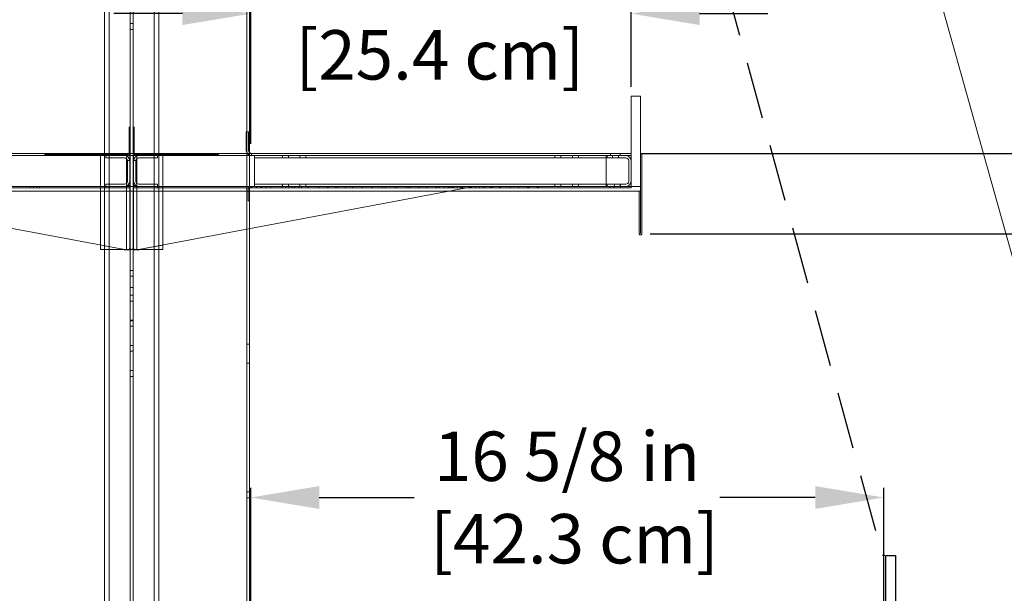
# Model space of a CAD drawing. Units: inches. Extents: x 31 to 151, y 33 to 220.
# Drawn here: x 90 to 116, y 173 to 188 of the extents above; entities that cross this region are included whole.
import ezdxf

# ---------------------------------------------------------------- set-up
doc = ezdxf.new("R2010")
doc.units = ezdxf.units.IN
doc.header["$LTSCALE"] = 6
doc.header["$MEASUREMENT"] = 0
doc.linetypes.add('HIDDEN', pattern=[0.375, 0.25, -0.125])
doc.layers.add('DIMS-END', color=7, linetype='Continuous')
doc.layers.add('END VIEW', color=7, linetype='Continuous')
doc.styles.get("Standard").update_dxf_attribs({"font": 'arial.ttf'})
doc.dimstyles.get("Standard").update_dxf_attribs({"dimtxt": 1.3, "dimasz": 1.8, "dimexe": 0.25, "dimexo": 0.25, "dimgap": 0.09, "dimtad": 0, "dimtih": 1, "dimtoh": 1, "dimdec": 4, "dimzin": 0, "dimdsep": 46, "dimlunit": 5, "dimtxsty": 'Standard', "dimcen": 1, "dimadec": 0, "dimazin": 0, "dimtfac": 1, "dimtdec": 4, "dimtofl": 0, "dimtmove": 0, "dimatfit": 3, "dimfxl": 1, "dimfrac": 2, "dimtolj": 1, "dimtzin": 0, "dimarcsym": 0})

# ---------------------------------------------------------------- blocks, each defined once
blk = doc.blocks.new('*D5')
at = {"layer": 'DIMS-END', "color": 0, "lineweight": -2, "transparency": 16777216}
for p, q in [((95.721, 185.044), (95.721, 188.717)), ((105.72, 186.544), (105.72, 188.717)), ((93.921, 188.467), (92.121, 188.467)), ((107.52, 188.467), (109.32, 188.467))]:
    blk.add_line(p, q, dxfattribs=at)
at = {"layer": 'DIMS-END', "color": 0, "transparency": 16777216}
for points in [[(93.921, 188.767), (93.921, 188.167), (95.721, 188.467)], [(107.52, 188.767), (107.52, 188.167), (105.72, 188.467)]]:
    blk.add_solid(points, dxfattribs=at)
at = {"layer": 'DIMS-END', "color": 0, "transparency": 16777216, "insert": (100.49, 188.467), "char_height": 1.3, "attachment_point": 5}
blk.add_mtext('\\A1;10 in\\P [25.4 cm]', dxfattribs=at)
blk = doc.blocks.new('*D7')
at = {"layer": 'DIMS-END', "color": 0, "lineweight": -2, "transparency": 16777216}
for p, q in [((95.72, 171.828), (95.72, 175.996)), ((112.363, 172.468), (112.363, 175.996)), ((97.52, 175.746), (100.017, 175.746)), ((110.563, 175.746), (108.053, 175.746))]:
    blk.add_line(p, q, dxfattribs=at)
at = {"layer": 'DIMS-END', "color": 0, "transparency": 16777216}
for points in [[(97.52, 176.046), (97.52, 175.446), (95.72, 175.746)], [(110.563, 176.046), (110.563, 175.446), (112.363, 175.746)]]:
    blk.add_solid(points, dxfattribs=at)
at = {"layer": 'DIMS-END', "color": 0, "transparency": 16777216, "insert": (104.035, 175.746), "char_height": 1.3, "attachment_point": 5}
blk.add_mtext('\\A1;16 5/8 in\\P [42.3 cm]', dxfattribs=at)
blk = doc.blocks.new('*D12')
at = {"layer": 'DIMS-END', "color": 0, "lineweight": -2, "transparency": 16777216}
for p, q in [((106.221, 182.682), (126.54, 182.682)), ((126.29, 180.882), (126.29, 179.445)), ((126.29, 173.494), (126.29, 175.427)), ((116.803, 171.694), (126.54, 171.694))]:
    blk.add_line(p, q, dxfattribs=at)
at = {"layer": 'DIMS-END', "color": 0, "transparency": 16777216}
for points in [[(125.99, 180.882), (126.59, 180.882), (126.29, 182.682)], [(125.99, 173.494), (126.59, 173.494), (126.29, 171.694)]]:
    blk.add_solid(points, dxfattribs=at)
at = {"layer": 'DIMS-END', "color": 0, "transparency": 16777216, "insert": (126.29, 177.436), "char_height": 1.3, "attachment_point": 5}
blk.add_mtext('\\A1;11 in\\P [27.9 cm]', dxfattribs=at)
blk = doc.blocks.new('*D27')
at = {"layer": 'DIMS-END', "color": 0, "lineweight": -2, "transparency": 16777216}
for p, q in [((119.611, 194.099), (119.611, 195.899)), ((103.969, 192.299), (119.861, 192.299)), ((105.969, 184.793), (119.861, 184.793)), ((119.611, 182.993), (119.611, 181.193))]:
    blk.add_line(p, q, dxfattribs=at)
at = {"layer": 'DIMS-END', "color": 0, "transparency": 16777216}
for points in [[(119.311, 194.099), (119.911, 194.099), (119.611, 192.299)], [(119.311, 182.993), (119.911, 182.993), (119.611, 184.793)]]:
    blk.add_solid(points, dxfattribs=at)
at = {"layer": 'DIMS-END', "color": 0, "transparency": 16777216, "insert": (119.611, 188.489), "char_height": 1.3, "attachment_point": 5}
blk.add_mtext('\\A1;7 1/2 in\\P [19.1 cm]', dxfattribs=at)
blk = doc.blocks.new('*D30')
at = {"layer": 'DIMS-END', "color": 0, "lineweight": -2, "transparency": 16777216}
for p, q in [((106.221, 182.682), (126.54, 182.682)), ((126.29, 180.882), (126.29, 179.445)), ((126.29, 173.494), (126.29, 175.427)), ((116.803, 171.694), (126.54, 171.694))]:
    blk.add_line(p, q, dxfattribs=at)
at = {"layer": 'DIMS-END', "color": 0, "transparency": 16777216}
for points in [[(125.99, 180.882), (126.59, 180.882), (126.29, 182.682)], [(125.99, 173.494), (126.59, 173.494), (126.29, 171.694)]]:
    blk.add_solid(points, dxfattribs=at)
at = {"layer": 'DIMS-END', "color": 0, "transparency": 16777216, "insert": (126.29, 177.436), "char_height": 1.3, "attachment_point": 5}
blk.add_mtext('\\A1;11 in\\P [27.9 cm]', dxfattribs=at)

msp = doc.modelspace()

# ---------------------------------------------------------------- linework, layer by layer
at = {"layer": 'END VIEW', "color": 0, "linetype": 'Continuous', "lineweight": 0}
for p, q in [((109.16966, 205.54562), (116.87974, 178.01797)), ((91.87433, 171.25402), (91.87433, 204.95752)), ((92.62433, 171.60002), (92.62433, 204.87952)), ((93.17633, 166.55602), (93.17633, 205.03052)), ((95.61783, 205.03052), (95.61783, 170.53002)), ((91.99933, 172.65951), (91.99933, 201.72052)), ((92.55133, 172.65951), (92.55133, 201.72052)), ((93.30133, 172.65951), (93.30133, 201.72052)), ((95.69083, 201.72052), (95.69083, 172.65951)), ((92.55133, 188.21002), (92.62433, 188.21002)), ((92.55133, 188.05402), (92.62433, 188.05402)), ((92.52136, 185.48497), (92.55136, 185.48497)), ((92.52136, 184.79597), (92.52136, 185.48497)), ((92.52136, 185.48447), (92.55136, 185.48447)), ((92.55136, 185.48497), (92.55136, 184.79597)), ((92.65436, 185.48497), (92.62436, 185.48497)), ((92.62436, 184.79597), (92.62436, 185.48497)), ((92.65436, 185.48447), (92.62436, 185.48447)), ((92.65436, 184.79597), (92.65436, 185.48497)), ((92.52136, 185.32797), (92.55136, 185.32797)), ((92.52136, 185.32747), (92.55136, 185.32747)), ((92.52136, 185.23447), (92.55136, 185.23447)), ((92.52136, 185.23397), (92.55136, 185.23397)), ((92.65436, 185.32797), (92.62436, 185.32797)), ((92.65436, 185.32747), (92.62436, 185.32747)), ((92.65436, 185.23447), (92.62436, 185.23447)), ((92.65436, 185.23397), (92.62436, 185.23397)), ((92.52136, 185.04647), (92.55136, 185.04647)), ((92.52136, 185.04597), (92.55136, 185.04597)), ((92.52136, 184.95297), (92.55136, 184.95297)), ((92.52136, 184.95247), (92.55136, 184.95247)), ((92.65436, 185.04647), (92.62436, 185.04647)), ((92.65436, 185.04597), (92.62436, 185.04597)), ((92.65436, 184.95297), (92.62436, 184.95297)), ((92.65436, 184.95247), (92.62436, 184.95247)), ((90.30136, 184.73497), (90.30136, 184.76497)), ((90.30136, 184.76497), (91.80136, 184.76497)), ((90.30136, 184.76447), (91.80136, 184.76447)), ((90.30136, 184.73447), (90.30136, 184.73497)), ((91.80136, 184.73447), (90.30136, 184.73447)), ((90.55136, 184.73497), (90.55136, 184.76497)), ((90.55136, 184.73447), (90.55136, 184.73497)), ((90.80136, 184.73497), (90.80136, 184.76497)), ((90.80136, 184.73447), (90.80136, 184.73497)), ((91.05136, 184.73497), (91.05136, 184.76497)), ((91.05136, 184.73447), (91.05136, 184.73497)), ((91.28225, 184.73497), (91.28225, 184.79397)), ((91.30136, 184.73497), (91.30136, 184.76497)), ((91.30136, 184.73447), (91.30136, 184.73497)), ((91.54286, 184.79397), (91.54286, 184.73497)), ((91.55136, 184.73497), (91.55136, 184.76497)), ((91.55136, 184.73447), (91.55136, 184.73497)), ((91.69886, 184.79397), (91.69886, 184.73497)), ((91.76436, 184.73497), (91.76436, 182.38349)), ((91.80136, 184.76497), (91.80136, 184.73497)), ((91.80136, 184.76497), (92.42636, 184.76497)), ((91.80136, 184.76447), (92.42636, 184.76447)), ((91.80136, 184.73497), (91.80136, 184.73447)), ((92.42636, 184.73447), (91.80136, 184.73447)), ((91.91136, 184.73497), (91.91136, 184.67598)), ((92.39936, 184.67598), (91.91136, 184.67598)), ((92.42636, 184.76497), (92.49036, 184.76497)), ((92.42636, 184.76497), (92.42636, 184.73497)), ((92.42636, 184.76447), (92.49036, 184.76447)), ((92.42636, 184.73497), (92.42636, 184.73447)), ((92.49036, 184.73447), (92.42636, 184.73447)), ((92.44836, 184.73497), (92.44836, 183.39097)), ((92.52136, 184.79547), (92.52136, 184.79597)), ((92.53636, 183.92297), (92.53636, 184.73497)), ((92.55136, 184.79597), (92.55136, 184.79547)), ((92.55136, 184.73497), (92.55136, 182.27749)), ((92.62436, 184.79547), (92.62436, 184.79597)), ((92.62436, 182.26316), (92.62436, 184.73497)), ((92.63936, 183.92297), (92.63936, 184.73497)), ((92.65436, 184.79547), (92.65436, 184.79597)), ((92.74936, 184.76497), (92.68536, 184.76497)), ((92.74936, 184.76447), (92.68536, 184.76447)), ((92.74936, 184.73447), (92.68536, 184.73447)), ((92.72736, 182.25341), (92.72736, 184.73497)), ((93.37436, 184.76497), (92.74936, 184.76497)), ((92.74936, 184.76497), (92.74936, 184.73497)), ((93.37436, 184.76447), (92.74936, 184.76447)), ((92.74936, 184.73497), (92.74936, 184.73447)), ((93.37436, 184.73447), (92.74936, 184.73447)), ((92.77635, 184.67598), (93.26436, 184.67598)), ((93.26436, 184.73497), (93.26436, 184.67598)), ((94.87436, 184.76497), (93.37436, 184.76497)), ((93.37436, 184.76497), (93.37436, 184.73497)), ((94.87436, 184.76447), (93.37436, 184.76447)), ((93.37436, 184.73497), (93.37436, 184.73447)), ((93.37436, 184.73447), (94.87436, 184.73447)), ((93.41136, 184.73497), (93.41136, 183.39097)), ((93.47686, 184.79397), (93.47686, 184.73497)), ((93.62436, 184.73497), (93.62436, 184.76497)), ((93.62436, 184.73447), (93.62436, 184.73497)), ((93.63286, 184.79397), (93.63286, 184.73497)), ((93.87436, 184.73497), (93.87436, 184.76497)), ((93.87436, 184.73447), (93.87436, 184.73497)), ((93.89346, 184.73497), (93.89346, 184.79397)), ((94.12436, 184.73497), (94.12436, 184.76497)), ((94.12436, 184.73447), (94.12436, 184.73497)), ((94.37436, 184.73497), (94.37436, 184.76497)), ((94.37436, 184.73447), (94.37436, 184.73497)), ((94.62436, 184.73497), (94.62436, 184.76497)), ((94.62436, 184.73447), (94.62436, 184.73497)), ((94.87436, 184.73497), (94.87436, 184.76497)), ((94.87436, 184.73447), (94.87436, 184.73497)), ((92.44836, 184.60997), (92.55136, 184.60997)), ((92.47736, 184.05997), (92.47736, 184.59798)), ((92.53636, 184.59798), (92.53636, 184.05997)), ((92.72736, 184.60997), (92.62436, 184.60997)), ((92.63936, 184.59798), (92.63936, 184.05997)), ((92.69835, 184.05997), (92.69835, 184.59798)), ((91.91136, 183.92297), (91.91136, 183.98197)), ((91.91136, 183.98197), (92.39936, 183.98197)), ((91.91169, 183.88797), (91.91169, 183.92297)), ((92.44836, 183.94945), (92.55136, 183.94945)), ((92.53636, 183.92297), (92.53636, 183.88867)), ((92.53636, 183.39097), (92.53636, 183.88867)), ((92.53669, 183.92297), (92.53669, 183.88797)), ((92.53669, 183.92297), (92.63902, 183.92297)), ((92.72736, 183.94945), (92.62436, 183.94945)), ((92.63902, 183.92297), (92.63902, 183.88797)), ((92.63936, 183.92297), (92.63936, 183.88867)), ((92.63936, 183.39097), (92.63936, 183.88867)), ((93.26436, 183.98197), (92.77635, 183.98197)), ((93.26402, 183.88797), (93.26402, 183.92297)), ((93.26436, 183.92297), (93.26436, 183.98197)), ((93.38902, 183.88797), (93.38902, 183.92297)), ((92.44836, 183.39097), (92.44836, 182.25341)), ((92.53636, 182.29182), (92.53636, 183.39097)), ((92.63936, 182.29182), (92.63936, 183.39097)), ((93.41136, 183.39097), (93.41136, 182.26316)), ((91.76436, 182.38349), (91.76436, 182.26316)), ((92.82136, 182.27215), (93.41136, 182.38349)), ((91.76436, 182.26316), (92.38893, 182.26316)), ((92.38893, 182.26316), (92.44236, 182.26316)), ((92.42082, 182.25341), (92.44836, 182.25341)), ((92.44236, 182.26316), (92.55136, 182.26316)), ((92.55136, 182.25341), (92.44836, 182.25341)), ((92.55136, 182.27749), (92.55136, 182.25341)), ((92.55136, 182.26316), (92.58166, 182.26316)), ((92.66689, 182.26316), (92.59406, 182.26316)), ((92.62436, 182.25341), (92.62436, 182.26316)), ((92.62436, 182.25341), (92.68206, 182.25341)), ((92.66689, 182.26316), (92.73336, 182.26316)), ((92.75489, 182.25341), (92.68206, 182.25341)), ((93.41136, 182.26316), (92.73336, 182.26316)), ((92.55133, 181.71802), (92.62433, 181.71802)), ((92.55133, 181.56202), (92.62433, 181.56202)), ((92.62433, 181.26652), (92.55133, 181.26652)), ((92.55133, 181.06302), (92.62433, 181.06302)), ((92.55133, 180.90702), (92.62433, 180.90702)), ((92.55133, 180.40435), (92.62433, 180.40435)), ((92.62433, 180.39152), (92.55133, 180.39152)), ((92.55133, 180.24835), (92.62433, 180.24835)), ((92.55133, 179.74568), (92.62433, 179.74568)), ((95.69083, 179.77802), (95.61783, 179.77802)), ((92.55133, 179.58968), (92.62433, 179.58968)), ((95.69083, 179.27802), (95.61783, 179.27802)), ((92.55133, 179.08702), (92.62433, 179.08702)), ((92.55133, 178.93102), (92.62433, 178.93102)), ((95.61783, 175.89302), (95.69083, 175.89302)), ((95.61783, 175.73702), (95.69083, 175.73702))]:
    msp.add_line(p, q, dxfattribs=at)
at = {"layer": 'END VIEW', "linetype": 'HIDDEN'}
msp.add_line((104.59817, 202.36154), (112.33299, 174.21799), dxfattribs=at)
at = {"layer": 'END VIEW', "lineweight": 0}
for p, q in [((105.72016, 186.29397), (105.72016, 183.91897)), ((105.97016, 186.29397), (105.72016, 186.29397)), ((105.97016, 183.91897), (105.97016, 186.29397)), ((95.60283, 185.35997), (95.60283, 184.87197)), ((95.66183, 185.35997), (95.60283, 185.35997)), ((95.66183, 184.87197), (95.66183, 185.35997)), ((105.72016, 184.79397), (79.4555, 184.79397)), ((79.45683, 184.73497), (105.71883, 184.73497)), ((95.73983, 184.79397), (95.73983, 184.73497)), ((95.81933, 183.92297), (95.81933, 184.73497)), ((105.06933, 184.67598), (95.81933, 184.67598)), ((96.55233, 184.73497), (96.55233, 184.67598)), ((96.70833, 184.73497), (96.70833, 184.67598)), ((97.01333, 184.73497), (97.01333, 184.67598)), ((97.16933, 184.73497), (97.16933, 184.67598)), ((103.71933, 184.73497), (103.71933, 184.67598)), ((103.87533, 184.73497), (103.87533, 184.67598)), ((104.18033, 184.73497), (104.18033, 184.67598)), ((104.33633, 184.73497), (104.33633, 184.67598)), ((105.06933, 183.92297), (105.06933, 184.73497)), ((105.09383, 184.67598), (105.09383, 184.73497)), ((105.09383, 184.67598), (105.583, 184.67598)), ((105.09499, 184.73497), (105.09499, 184.67598)), ((105.18383, 184.73497), (105.18383, 184.79397)), ((105.23083, 184.73497), (105.23083, 184.67598)), ((105.23199, 184.67598), (105.23199, 184.73497)), ((105.38683, 184.73497), (105.38683, 184.67598)), ((105.38799, 184.67598), (105.38799, 184.73497)), ((105.43383, 184.73497), (105.43383, 184.79397)), ((105.71883, 184.73497), (105.71883, 184.79397)), ((106.00616, 184.79397), (105.97016, 184.79397)), ((105.97116, 184.79397), (105.97116, 182.68246)), ((106.00609, 182.68247), (106.00609, 184.79397)), ((106.00616, 182.68247), (106.00616, 184.79397)), ((105.65983, 184.05997), (105.65983, 184.59798)), ((105.661, 184.59798), (105.661, 184.05997)), ((105.71883, 184.59798), (105.71883, 184.05997)), ((105.71999, 184.05997), (105.71999, 184.59798)), ((105.71999, 183.92297), (79.45567, 183.92297)), ((105.71999, 183.91897), (79.45567, 183.91897)), ((79.45567, 183.88797), (92.53683, 183.88797)), ((92.35433, 182.27215), (83.68675, 183.9078)), ((89.91715, 183.92297), (89.91715, 183.88797)), ((90.00537, 183.92297), (90.00537, 183.88797)), ((90.0936, 183.92297), (90.0936, 183.88797)), ((90.16715, 183.92297), (90.16715, 183.88797)), ((92.63883, 183.88797), (105.71999, 183.88797)), ((92.82133, 182.27215), (101.48891, 183.9078)), ((95.65399, 183.54797), (95.65399, 183.85697)), ((95.65416, 183.85697), (95.65416, 183.54797)), ((95.68899, 183.85697), (95.68899, 183.54797)), ((95.68916, 183.54797), (95.68916, 183.85697)), ((95.71999, 183.88797), (95.71999, 183.92297)), ((95.72016, 183.92297), (95.72016, 183.88797)), ((95.73514, 183.92297), (95.73514, 183.88797)), ((105.06933, 183.98197), (95.81933, 183.98197)), ((95.86726, 183.92297), (95.86726, 183.88797)), ((95.98514, 183.92297), (95.98514, 183.88797)), ((95.99939, 183.92297), (95.99939, 183.88797)), ((96.11726, 183.92297), (96.11726, 183.88797)), ((96.24939, 183.92297), (96.24939, 183.88797)), ((96.53665, 183.88797), (96.53665, 183.92297)), ((96.55233, 183.92297), (96.55233, 183.98197)), ((96.63185, 183.92297), (96.63185, 183.88797)), ((96.70833, 183.92297), (96.70833, 183.98197)), ((96.72433, 183.92297), (96.72433, 183.88797)), ((96.80761, 183.92297), (96.80761, 183.88797)), ((96.88185, 183.92297), (96.88185, 183.88797)), ((96.98337, 183.92297), (96.98337, 183.88797)), ((97.01333, 183.92297), (97.01333, 183.98197)), ((97.05761, 183.92297), (97.05761, 183.88797)), ((97.16933, 183.92297), (97.16933, 183.98197)), ((97.23337, 183.92297), (97.23337, 183.88797)), ((97.52043, 183.92297), (97.52043, 183.88797)), ((97.73948, 183.92297), (97.73948, 183.88797)), ((97.77043, 183.92297), (97.77043, 183.88797)), ((97.95854, 183.92297), (97.95854, 183.88797)), ((97.98948, 183.92297), (97.98948, 183.88797)), ((98.20854, 183.92297), (98.20854, 183.88797)), ((98.39915, 183.92297), (98.39915, 183.88797)), ((98.64915, 183.92297), (98.64915, 183.88797)), ((98.66107, 183.92297), (98.66107, 183.88797)), ((98.91107, 183.92297), (98.91107, 183.88797)), ((98.923, 183.92297), (98.923, 183.88797)), ((99.173, 183.92297), (99.173, 183.88797)), ((99.2663, 183.92297), (99.2663, 183.88797)), ((99.5163, 183.92297), (99.5163, 183.88797)), ((99.57058, 183.92297), (99.57058, 183.88797)), ((99.82058, 183.92297), (99.82058, 183.88797)), ((99.87487, 183.92297), (99.87487, 183.88797)), ((99.92177, 183.92297), (99.92177, 183.88797)), ((100.12487, 183.92297), (100.12487, 183.88797)), ((100.17177, 183.92297), (100.17177, 183.88797)), ((100.34113, 183.92297), (100.34113, 183.88797)), ((100.36181, 183.92297), (100.36181, 183.88797)), ((100.59113, 183.92297), (100.59113, 183.88797)), ((100.61181, 183.92297), (100.61181, 183.88797)), ((100.67633, 183.92297), (100.67633, 183.88797)), ((100.80185, 183.92297), (100.80185, 183.88797)), ((100.90794, 183.92297), (100.90794, 183.88797)), ((100.92633, 183.92297), (100.92633, 183.88797)), ((100.98302, 183.92297), (100.98302, 183.88797)), ((101.02256, 183.92297), (101.02256, 183.88797)), ((101.03299, 183.88797), (101.03299, 183.92297)), ((101.03341, 183.92297), (101.03341, 183.88797)), ((101.03757, 183.88797), (101.03757, 183.92297)), ((101.05185, 183.92297), (101.05185, 183.88797)), ((101.15794, 183.92297), (101.15794, 183.88797)), ((101.23302, 183.92297), (101.23302, 183.88797)), ((101.27256, 183.92297), (101.27256, 183.88797)), ((101.27842, 183.92297), (101.27842, 183.88797)), ((101.28299, 183.88797), (101.28299, 183.92297)), ((101.28341, 183.92297), (101.28341, 183.88797)), ((101.48288, 183.92297), (101.48288, 183.88797)), ((101.62492, 183.92297), (101.62492, 183.88797)), ((101.73288, 183.92297), (101.73288, 183.88797)), ((101.8324, 183.92297), (101.8324, 183.88797)), ((101.87492, 183.92297), (101.87492, 183.88797)), ((102.01135, 183.92297), (102.01135, 183.88797)), ((102.03299, 183.88797), (102.03299, 183.92297)), ((102.03312, 183.92297), (102.03312, 183.88797)), ((102.03757, 183.88797), (102.03757, 183.92297)), ((102.0824, 183.92297), (102.0824, 183.88797)), ((102.26135, 183.92297), (102.26135, 183.88797)), ((102.27842, 183.92297), (102.27842, 183.88797)), ((102.28299, 183.88797), (102.28299, 183.92297)), ((102.28312, 183.92297), (102.28312, 183.88797)), ((102.28942, 183.92297), (102.28942, 183.88797)), ((102.53942, 183.92297), (102.53942, 183.88797)), ((102.75686, 183.92297), (102.75686, 183.88797)), ((103.00014, 183.92297), (103.00014, 183.88797)), ((103.00686, 183.92297), (103.00686, 183.88797)), ((103.03283, 183.92297), (103.03283, 183.88797)), ((103.03299, 183.88797), (103.03299, 183.92297)), ((103.03757, 183.88797), (103.03757, 183.92297)), ((103.25014, 183.92297), (103.25014, 183.88797)), ((103.27842, 183.92297), (103.27842, 183.88797)), ((103.28283, 183.92297), (103.28283, 183.88797)), ((103.28299, 183.88797), (103.28299, 183.92297)), ((103.71933, 183.92297), (103.71933, 183.98197)), ((103.87533, 183.92297), (103.87533, 183.98197)), ((104.18033, 183.92297), (104.18033, 183.98197)), ((104.33633, 183.92297), (104.33633, 183.98197)), ((105.09383, 183.92297), (105.09383, 183.98197)), ((105.583, 183.98197), (105.09383, 183.98197)), ((105.09499, 183.98197), (105.09499, 183.92297)), ((105.15783, 183.92297), (105.15783, 183.88797)), ((105.26683, 183.92297), (105.26683, 183.88797)), ((105.26699, 183.88797), (105.26699, 183.92297)), ((105.28183, 183.92297), (105.28183, 183.98197)), ((105.28299, 183.98197), (105.28299, 183.92297)), ((105.43783, 183.92297), (105.43783, 183.98197)), ((105.43899, 183.98197), (105.43899, 183.92297)), ((105.45483, 183.92297), (105.45483, 183.88797)), ((105.45499, 183.88797), (105.45499, 183.92297)), ((105.71983, 183.92297), (105.71983, 183.88797)), ((105.71999, 183.88797), (105.71999, 183.92297)), ((105.72016, 183.91897), (105.97016, 183.91897)), ((105.971, 183.80105), (79.20466, 183.80105)), ((105.93605, 183.80105), (105.93605, 182.68246)), ((105.971, 182.68246), (105.971, 183.80105)), ((95.65399, 183.54797), (95.68916, 183.54797))]:
    msp.add_line(p, q, dxfattribs=at)
at = {"layer": 'END VIEW'}
msp.add_line((112.39146, 174.21799), (112.33247, 174.21799), dxfattribs=at)
at = {"layer": 'END VIEW', "lineweight": 0}
for points in [[(105.93605, 182.68246, 0.08588464), (105.93837, 182.66989, 0.10180828), (105.94648, 182.65748, 0.08438904), (105.95688, 182.65039, 0.02580546), (105.95986, 182.64925, 0.07710096), (105.97108, 182.64738, 0.02525747), (105.97422, 182.64754, 0.07776785), (105.98527, 182.65039, 0.03671667), (105.98961, 182.65274, 0.12223011), (106.00101, 182.66433, 0.08973943), (106.00529, 182.67515, 0.04928091), (106.00609, 182.68247)], [(105.97108, 182.68238, -0.09309573), (105.97105, 182.68239, -0.09667434), (105.97102, 182.6824, -0.08907986), (105.971, 182.68243, -0.03506753), (105.971, 182.68244, -0.05483928), (105.971, 182.68246, -0.00725386), (105.971, 182.68246)], [(105.97116, 182.68246, -0.08584376), (105.97115, 182.68243, -0.08928104), (105.97113, 182.6824, -0.09683642), (105.97111, 182.68239, -0.09330695), (105.97108, 182.68238, -0.0064199), (105.97108, 182.68238)]]:
    msp.add_lwpolyline(points, format="xyb", dxfattribs=at)
at = {"layer": 'END VIEW', "color": 0, "linetype": 'Continuous', "lineweight": 0}
for points in [[(92.50882, 182.26316, 0.01501367), (92.51646, 182.26764, 0.02046538), (92.52298, 182.27212, 0.02250293), (92.52733, 182.2757, 0.0213099), (92.53006, 182.27838, 0.05831349), (92.53407, 182.28376, 0.07362025), (92.53601, 182.28868, 0.05455625), (92.53636, 182.29182)], [(92.59406, 182.26316, -0.0089104), (92.57806, 182.26764, -0.01293268), (92.56439, 182.27212, -0.01092262), (92.55739, 182.2748, -0.01464759), (92.55135, 182.27749, -0.02018139), (92.5463, 182.28018, -0.04914677), (92.54064, 182.28421, -0.06252815), (92.53785, 182.28734, -0.08146752), (92.5366, 182.29003, -0.06430535), (92.53636, 182.29182)], [(92.58786, 182.26482, 0.00948476), (92.6022, 182.26904, 0.01370363), (92.61441, 182.27326, 0.01152411), (92.62065, 182.27579, 0.01538333), (92.62603, 182.27832, 0.02087636), (92.63052, 182.28085, 0.05004751), (92.63555, 182.28465, 0.06210154), (92.63803, 182.2876, 0.0925612), (92.63924, 182.29055, 0.04635086), (92.63936, 182.29182)], [(92.66689, 182.26316, -0.01501367), (92.65925, 182.26764, -0.02046538), (92.65273, 182.27212, -0.02250293), (92.64838, 182.2757, -0.0213099), (92.64565, 182.27838, -0.05831349), (92.64165, 182.28376, -0.07362025), (92.63971, 182.28868, -0.05455625), (92.63936, 182.29182)], [(92.42082, 182.25341, 0.00988592), (92.41035, 182.25692, 0.00657613), (92.39867, 182.26044, 0.00524441), (92.38164, 182.26512, 0.0023609), (92.36357, 182.26981, 0.00058288), (92.35436, 182.27215)], [(92.49366, 182.25341, 0.00512612), (92.4717, 182.25692, 0.00335588), (92.44722, 182.26044, 0.00264702), (92.41154, 182.26512, 0.00147603), (92.35436, 182.27215)], [(92.58166, 182.26316), (92.58166, 182.26316, 0.00293034), (92.58786, 182.26482)], [(92.68206, 182.25341, -0.00368049), (92.69699, 182.25585, -0.00393806), (92.72178, 182.2595, -0.00270199), (92.74889, 182.26316)], [(92.74889, 182.26316, -0.00169756), (92.78447, 182.26765, -0.00053475), (92.82136, 182.27215)], [(92.75489, 182.25341, -0.00868459), (92.7639, 182.25646, -0.00609409), (92.77384, 182.2595, -0.003511), (92.78236, 182.26194, -0.00153759), (92.78678, 182.26316)], [(92.78678, 182.26316, -0.00286715), (92.79943, 182.26653, -0.00148315), (92.81252, 182.2699, -0.0005361), (92.82136, 182.27215)]]:
    msp.add_lwpolyline(points, format="xyb", dxfattribs=at)
at = {"layer": 'END VIEW'}
msp.add_lwpolyline([(112.67241, 171.71801), (112.42241, 171.71801), (112.42241, 174.21801), (112.67241, 174.21801)], close=True, dxfattribs=at)
at = {"layer": 'END VIEW', "lineweight": 0}
for centre, radius, start, end in [((95.73983, 184.87197), 0.137, 180, 270), ((95.73983, 184.87197), 0.078, 180, 270), ((105.58183, 184.59798), 0.137, 0, 90), ((105.58183, 184.59798), 0.078, 0, 90), ((105.583, 184.59798), 0.137, 0, 90), ((105.583, 184.59798), 0.078, 0, 90), ((95.71999, 183.85697), 0.066, 90, 180), ((95.72016, 183.85697), 0.066, 90, 180), ((95.71999, 183.85697), 0.031, 90, 180), ((95.72016, 183.85697), 0.031, 90, 180), ((101.65117, 183.04797), 0.875, 90, 100.686546), ((105.58183, 184.05997), 0.137, 270, 0), ((105.58183, 184.05997), 0.078, 270, 360), ((105.583, 184.05997), 0.137, 270, 0), ((105.583, 184.05997), 0.078, 270, 0), ((105.97108, 182.68246), 0.03508, 180, 0.02246), ((105.97108, 182.68246), 0.0000787, 180, 360)]:
    msp.add_arc(centre, radius, start, end, dxfattribs=at)
at = {"layer": 'END VIEW', "color": 0, "linetype": 'Continuous', "lineweight": 0}
for centre, radius, start, end in [((92.39936, 184.59798), 0.137, 0, 90), ((92.39936, 184.59798), 0.078, 0, 90), ((92.49036, 184.79597), 0.061, 270, 0), ((92.49036, 184.79597), 0.031, 270, 0), ((92.49036, 184.79547), 0.061, 270, 0), ((92.49036, 184.79547), 0.031, 270, 0), ((92.68536, 184.79597), 0.061, 180, 270), ((92.68536, 184.79547), 0.061, 180, 270), ((92.77635, 184.59798), 0.137, 90, 180), ((92.68536, 184.79597), 0.031, 180, 270), ((92.68536, 184.79547), 0.031, 180, 270), ((92.77635, 184.59798), 0.078, 90, 180), ((92.39936, 184.05997), 0.137, 270, 0), ((92.39936, 184.05997), 0.078, 270, 0), ((92.77635, 184.05997), 0.137, 180, 270), ((92.77635, 184.05997), 0.078, 180, 270)]:
    msp.add_arc(centre, radius, start, end, dxfattribs=at)

# ---------------------------------------------------------------- dimensions: what is measured, and where the dimension line sits
at = {"layer": 'DIMS-END'}
for base, p1, p2, override, picture, middle in [((119.61081, 184.79333), (103.71878, 192.2991), (105.71886, 184.79333), {"dimpost": ' in\\X'}, '*D27', (119.61081, 188.48888)), ((126.29004, 171.69447, 0.00007), (105.97112, 182.68244), (116.55278, 171.69447), {"dimpost": ' in\\X', "dimtix": 1}, '*D12', (126.29004, 177.43603, 0.00007)), ((126.29007, 171.69447, 0.00007), (105.97116, 182.68244), (116.55281, 171.69447), {"dimpost": ' in\\X', "dimtix": 1}, '*D30', (126.29007, 177.43603, 0.00007))]:
    dim = msp.add_linear_dim(base=base, p1=p1, p2=p2, angle=90, dimstyle='Standard', override=override, dxfattribs=at)
    dim.commit()
    dim.dimension.update_dxf_attribs({"geometry": picture, "text_midpoint": middle, "dimtype": 160})
for base, p1, p2, picture, middle in [((105.72016, 188.46702), (95.72129, 184.79397), (105.72016, 186.29397), '*D5', (100.4896, 188.46702)), ((112.36345, 175.74598, 0.00002), (95.72047, 171.5785, 0.00002), (112.36345, 172.21801, 0.00002), '*D7', (104.03463, 175.74598, 0.00002))]:
    dim = msp.add_linear_dim(base=base, p1=p1, p2=p2, dimstyle='Standard', override={"dimpost": ' in\\X', "dimtix": 1}, dxfattribs=at)
    dim.commit()
    dim.dimension.update_dxf_attribs({"geometry": picture, "text_midpoint": middle, "dimtype": 160})

doc.saveas('drawing.dxf')
